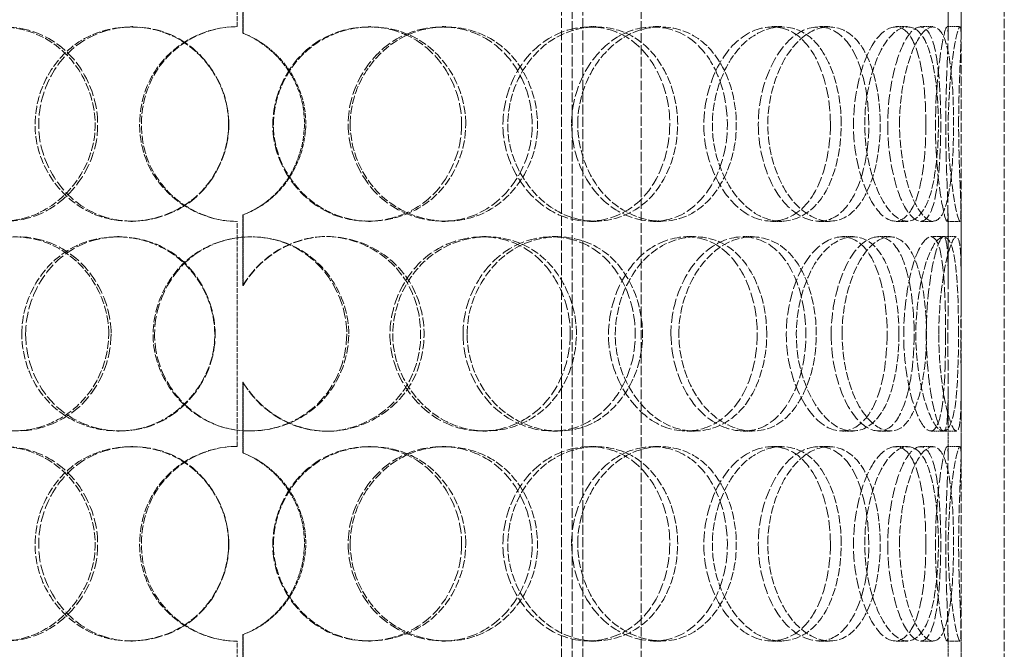
# Model space of a CAD drawing. Units: millimetres. Extents: x -1063 to 4814, y 15647 to 18877.
# Drawn here: x 794 to 1021, y 17587 to 17733 of the extents above; entities that cross this region are included whole.
import ezdxf

# ---------------------------------------------------------------- set-up
doc = ezdxf.new("R2010")
doc.units = ezdxf.units.MM
doc.linetypes.add('DASHED', pattern=[0.2068, 0.1655, -0.0413])
doc.layers.add('Hidden (ISO)', color=1, linetype='DASHED', lineweight=18)

msp = doc.modelspace()

# ---------------------------------------------------------------- linework, layer by layer
at = {"layer": 'Hidden (ISO)', "ltscale": 13.274168}
for p, q in [((921.38, 17472.27), (921.38, 18172.27)), ((937.38, 17472.27), (937.38, 18172.27))]:
    msp.add_line(p, q, dxfattribs=at)
at = {"layer": 'Hidden (ISO)', "ltscale": 12.894906}
for p, q in [((1011.32, 17472.27), (1011.32, 18072.27)), ((1021.32, 17472.27), (1021.32, 18072.27))]:
    msp.add_line(p, q, dxfattribs=at)
at = {"layer": 'Hidden (ISO)', "ltscale": 13.815971}
for p, q in [((918.92, 17505.27), (918.92, 17805.27)), ((923.82, 17505.27), (923.82, 17805.27))]:
    msp.add_line(p, q, dxfattribs=at)
at = {"layer": 'Hidden (ISO)', "ltscale": 6.599655}
for p, q in [((843.92, 17731.27), (843.92, 17783.27)), ((843.92, 17634.27), (843.92, 17686.27)), ((843.92, 17537.27), (843.92, 17589.27))]:
    msp.add_line(p, q, dxfattribs=at)
at = {"layer": 'Hidden (ISO)', "ltscale": 2.073867}
for p, q in [((845.26, 17746.1), (845.26, 17729.76)), ((845.29, 17729.76), (845.29, 17746.1)), ((845.26, 17687.77), (845.26, 17671.43)), ((845.29, 17671.43), (845.29, 17687.77)), ((845.26, 17649.1), (845.26, 17632.76)), ((845.29, 17632.76), (845.29, 17649.1)), ((845.26, 17590.77), (845.26, 17574.43)), ((845.29, 17574.43), (845.29, 17590.77))]:
    msp.add_line(p, q, dxfattribs=at)
at = {"layer": 'Hidden (ISO)', "ltscale": 1.955317}
for p, q in [((1008.32, 17729.45), (1008.32, 17744.86)), ((1011.32, 17729.45), (1011.32, 17744.86)), ((1008.32, 17672.68), (1008.32, 17688.08)), ((1011.32, 17672.68), (1011.32, 17688.08)), ((1008.32, 17632.45), (1008.32, 17647.86)), ((1011.32, 17632.45), (1011.32, 17647.86)), ((1008.32, 17575.68), (1008.32, 17591.08)), ((1011.32, 17575.68), (1011.32, 17591.08))]:
    msp.add_line(p, q, dxfattribs=at)
at = {"layer": 'Hidden (ISO)', "ltscale": 0.380655}
for p, q in [((819.34, 17731.27), (819.78, 17731.27)), ((874.26, 17731.27), (874.82, 17731.27)), ((891.31, 17731.27), (892.17, 17731.27)), ((925.41, 17731.27), (926.9, 17731.27)), ((940.16, 17731.27), (941.92, 17731.27)), ((967.6, 17731.27), (969.86, 17731.27)), ((978.44, 17731.27), (980.89, 17731.27)), ((996.21, 17731.27), (998.99, 17731.27)), ((1001.94, 17731.27), (1004.82, 17731.27)), ((1008.09, 17731.27), (1011.08, 17731.27)), ((845.29, 17729.76), (845.26, 17729.76)), ((845.26, 17687.77), (845.29, 17687.77)), ((819.78, 17686.27), (819.34, 17686.27)), ((874.82, 17686.27), (874.26, 17686.27)), ((892.17, 17686.27), (891.31, 17686.27)), ((926.9, 17686.27), (925.41, 17686.27)), ((941.92, 17686.27), (940.16, 17686.27)), ((969.86, 17686.27), (967.6, 17686.27)), ((980.89, 17686.27), (978.44, 17686.27)), ((998.99, 17686.27), (996.21, 17686.27)), ((1004.82, 17686.27), (1001.94, 17686.27)), ((1011.08, 17686.27), (1008.09, 17686.27)), ((816.18, 17682.77), (816.67, 17682.77)), ((864.56, 17682.77), (864.94, 17682.77)), ((900.62, 17682.77), (901.66, 17682.77)), ((916.74, 17682.77), (918.07, 17682.77)), ((947.94, 17682.77), (949.84, 17682.77)), ((960.92, 17682.77), (963.05, 17682.77)), ((983.84, 17682.77), (986.39, 17682.77)), ((992.24, 17682.77), (994.95, 17682.77)), ((1004.37, 17682.77), (1007.29, 17682.77)), ((845.29, 17671.43), (845.26, 17671.43)), ((845.26, 17649.1), (845.29, 17649.1)), ((816.67, 17637.77), (816.18, 17637.77)), ((864.94, 17637.77), (864.56, 17637.77)), ((901.66, 17637.77), (900.62, 17637.77)), ((918.07, 17637.77), (916.74, 17637.77)), ((949.84, 17637.77), (947.94, 17637.77)), ((963.05, 17637.77), (960.92, 17637.77)), ((986.39, 17637.77), (983.84, 17637.77)), ((994.95, 17637.77), (992.24, 17637.77)), ((1007.29, 17637.77), (1004.37, 17637.77)), ((819.34, 17634.27), (819.78, 17634.27)), ((845.29, 17632.76), (845.26, 17632.76)), ((874.26, 17634.27), (874.82, 17634.27)), ((891.31, 17634.27), (892.17, 17634.27)), ((925.41, 17634.27), (926.9, 17634.27)), ((940.16, 17634.27), (941.92, 17634.27)), ((967.6, 17634.27), (969.86, 17634.27)), ((978.44, 17634.27), (980.89, 17634.27)), ((996.21, 17634.27), (998.99, 17634.27)), ((1001.94, 17634.27), (1004.82, 17634.27)), ((1008.09, 17634.27), (1011.08, 17634.27)), ((845.26, 17590.77), (845.29, 17590.77)), ((819.78, 17589.27), (819.34, 17589.27)), ((874.82, 17589.27), (874.26, 17589.27)), ((892.17, 17589.27), (891.31, 17589.27)), ((926.9, 17589.27), (925.41, 17589.27)), ((941.92, 17589.27), (940.16, 17589.27)), ((969.86, 17589.27), (967.6, 17589.27)), ((980.89, 17589.27), (978.44, 17589.27)), ((998.99, 17589.27), (996.21, 17589.27)), ((1004.82, 17589.27), (1001.94, 17589.27)), ((1011.08, 17589.27), (1008.09, 17589.27))]:
    msp.add_line(p, q, dxfattribs=at)
at = {"layer": 'Hidden (ISO)', "ltscale": 0.377899}
for p, q in [((1007.29, 17682.77), (1010.25, 17682.77)), ((1010.25, 17637.77), (1007.29, 17637.77))]:
    msp.add_line(p, q, dxfattribs=at)
at = {"layer": 'Hidden (ISO)', "ltscale": 0.012592}
for centre, start, end in [((843.92, 17708.77), 90, 90.2546), ((843.92, 17708.77), 269.7454, 270), ((843.92, 17611.77), 90, 90.2546), ((843.92, 17611.77), 269.7454, 270)]:
    msp.add_arc(centre, 22.5, start, end, dxfattribs=at)
at = {"layer": 'Hidden (ISO)', "ltscale": 11.424609}
for points in [[(768.3, 17708.77), (768.3, 17702.73), (770.58, 17696.73), (774.58, 17692.55), (780.07, 17686.8), (788.84, 17684.79), (796.4, 17687.55), (803.9, 17690.3), (809.79, 17697.59), (810.89, 17705.74), (811.99, 17713.95), (808.15, 17722.64), (801.48, 17727.33), (795, 17731.87), (786.23, 17732.47), (779.56, 17728.81), (772.71, 17725.07), (768.3, 17717.01), (768.3, 17708.77)], [(841.95, 17708.77), (841.95, 17702.73), (839.37, 17696.73), (834.99, 17692.55), (828.97, 17686.8), (819.62, 17684.79), (811.88, 17687.55), (804.2, 17690.3), (798.44, 17697.59), (797.37, 17705.74), (796.29, 17713.95), (800, 17722.64), (806.72, 17727.33), (813.25, 17731.87), (822.37, 17732.47), (829.58, 17728.81), (836.96, 17725.07), (841.95, 17717.01), (841.95, 17708.77)], [(896.78, 17708.77), (896.78, 17702.73), (894.34, 17696.73), (890.12, 17692.55), (884.33, 17686.8), (875.16, 17684.79), (867.35, 17687.55), (859.61, 17690.3), (853.61, 17697.59), (852.5, 17705.74), (851.37, 17713.95), (855.27, 17722.64), (862.13, 17727.33), (868.78, 17731.87), (877.88, 17732.47), (884.88, 17728.81), (892.07, 17725.07), (896.78, 17717.01), (896.78, 17708.77)], [(870.06, 17708.77), (870.06, 17702.73), (872.61, 17696.73), (876.92, 17692.55), (882.83, 17686.8), (891.93, 17684.79), (899.37, 17687.55), (906.75, 17690.3), (912.2, 17697.59), (913.21, 17705.74), (914.24, 17713.95), (910.74, 17722.64), (904.31, 17727.33), (898.07, 17731.87), (889.25, 17732.47), (882.22, 17728.81), (875, 17725.07), (870.06, 17717.01), (870.06, 17708.77)], [(945.79, 17708.77), (945.79, 17702.73), (943.77, 17696.73), (940.18, 17692.55), (935.24, 17686.8), (927.26, 17684.79), (920.24, 17687.55), (913.28, 17690.3), (907.71, 17697.59), (906.67, 17705.74), (905.63, 17713.95), (909.29, 17722.64), (915.52, 17727.33), (921.57, 17731.87), (929.64, 17732.47), (935.69, 17728.81), (941.89, 17725.07), (945.79, 17717.01), (945.79, 17708.77)], [(922.67, 17708.77), (922.67, 17702.73), (924.96, 17696.73), (928.75, 17692.55), (933.95, 17686.8), (941.77, 17684.79), (947.95, 17687.55), (954.07, 17690.3), (958.4, 17697.59), (959.21, 17705.74), (960.03, 17713.95), (957.29, 17722.64), (952.02, 17727.33), (946.91, 17731.87), (939.49, 17732.47), (933.38, 17728.81), (927.11, 17725.07), (922.67, 17717.01), (922.67, 17708.77)], [(983.61, 17708.77), (983.61, 17702.73), (982.22, 17696.73), (979.65, 17692.55), (976.12, 17686.8), (970.21, 17684.79), (964.75, 17687.55), (959.34, 17690.3), (954.79, 17697.59), (953.95, 17705.74), (953.1, 17713.95), (956.12, 17722.64), (961.04, 17727.33), (965.82, 17731.87), (971.99, 17732.47), (976.41, 17728.81), (980.94, 17725.07), (983.61, 17717.01), (983.61, 17708.77)], [(966.63, 17708.77), (966.63, 17702.73), (968.41, 17696.73), (971.26, 17692.55), (975.17, 17686.8), (980.86, 17684.79), (985.1, 17687.55), (989.3, 17690.3), (992.04, 17697.59), (992.55, 17705.74), (993.07, 17713.95), (991.38, 17722.64), (987.86, 17727.33), (984.44, 17731.87), (979.22, 17732.47), (974.71, 17728.81), (970.09, 17725.07), (966.63, 17717.01), (966.63, 17708.77)], [(1006.09, 17708.77), (1006.09, 17702.73), (1005.49, 17696.73), (1004.22, 17692.55), (1002.48, 17686.8), (999.28, 17684.79), (995.98, 17687.55), (992.71, 17690.3), (989.7, 17697.59), (989.14, 17705.74), (988.58, 17713.95), (990.62, 17722.64), (993.7, 17727.33), (996.69, 17731.87), (1000.27, 17732.47), (1002.57, 17728.81), (1004.94, 17725.07), (1006.09, 17717.01), (1006.09, 17708.77)], [(997.1, 17708.77), (997.1, 17702.73), (998.18, 17696.73), (999.78, 17692.55), (1001.98, 17686.8), (1004.92, 17684.79), (1006.75, 17687.55), (1008.56, 17690.3), (1009.4, 17697.59), (1009.56, 17705.74), (1009.72, 17713.95), (1009.28, 17722.64), (1007.89, 17727.33), (1006.54, 17731.87), (1004.1, 17732.47), (1001.68, 17728.81), (999.2, 17725.07), (997.1, 17717.01), (997.1, 17708.77)], [(1010.76, 17708.77), (1010.76, 17702.73), (1011.01, 17696.73), (1011.19, 17692.55), (1011.43, 17686.8), (1011.29, 17684.79), (1010.51, 17687.55), (1009.74, 17690.3), (1008.59, 17697.59), (1008.38, 17705.74), (1008.17, 17713.95), (1009.02, 17722.64), (1009.91, 17727.33), (1010.78, 17731.87), (1011.38, 17732.47), (1011.32, 17728.81), (1011.26, 17725.07), (1010.76, 17717.01), (1010.76, 17708.77)], [(814.23, 17660.27), (814.23, 17654.23), (811.69, 17648.23), (807.4, 17644.05), (801.52, 17638.3), (792.47, 17636.29), (785.08, 17639.05), (777.76, 17641.8), (772.36, 17649.09), (771.35, 17657.24), (770.34, 17665.45), (773.8, 17674.14), (780.18, 17678.83), (786.37, 17683.37), (795.12, 17683.97), (802.13, 17680.31), (809.31, 17676.57), (814.23, 17668.51), (814.23, 17660.27)], [(794.11, 17660.27), (794.11, 17654.23), (796.56, 17648.23), (800.8, 17644.05), (806.63, 17638.3), (815.84, 17636.29), (823.67, 17639.05), (831.43, 17641.8), (837.43, 17649.09), (838.55, 17657.24), (839.67, 17665.45), (835.77, 17674.14), (828.9, 17678.83), (822.24, 17683.37), (813.11, 17683.97), (806.07, 17680.31), (798.85, 17676.57), (794.11, 17668.51), (794.11, 17660.27)], [(869.72, 17660.27), (869.72, 17654.23), (867.18, 17648.23), (862.82, 17644.05), (856.83, 17638.3), (847.44, 17636.29), (839.55, 17639.05), (831.74, 17641.8), (825.78, 17649.09), (824.67, 17657.24), (823.55, 17665.45), (827.41, 17674.14), (834.29, 17678.83), (840.98, 17683.37), (850.21, 17683.97), (857.42, 17680.31), (864.81, 17676.57), (869.72, 17668.51), (869.72, 17660.27)], [(922.37, 17660.27), (922.37, 17654.23), (920.11, 17648.23), (916.15, 17644.05), (910.71, 17638.3), (902.02, 17636.29), (894.5, 17639.05), (887.04, 17641.8), (881.18, 17649.09), (880.09, 17657.24), (878.99, 17665.45), (882.82, 17674.14), (889.45, 17678.83), (895.89, 17683.37), (904.6, 17683.97), (911.22, 17680.31), (918, 17676.57), (922.37, 17668.51), (922.37, 17660.27)], [(897.1, 17660.27), (897.1, 17654.23), (899.56, 17648.23), (903.66, 17644.05), (909.29, 17638.3), (917.87, 17636.29), (924.78, 17639.05), (931.62, 17641.8), (936.58, 17649.09), (937.51, 17657.24), (938.44, 17665.45), (935.28, 17674.14), (929.35, 17678.83), (923.59, 17683.37), (915.36, 17683.97), (908.69, 17680.31), (901.86, 17676.57), (897.1, 17668.51), (897.1, 17660.27)], [(966.39, 17660.27), (966.39, 17654.23), (964.66, 17648.23), (961.54, 17644.05), (957.25, 17638.3), (950.2, 17636.29), (943.88, 17639.05), (937.61, 17641.8), (932.48, 17649.09), (931.52, 17657.24), (930.57, 17665.45), (933.95, 17674.14), (939.6, 17678.83), (945.1, 17683.37), (952.31, 17683.97), (957.62, 17680.31), (963.06, 17676.57), (966.39, 17668.51), (966.39, 17660.27)], [(946.06, 17660.27), (946.06, 17654.23), (948.13, 17648.23), (951.49, 17644.05), (956.11, 17638.3), (962.96, 17636.29), (968.24, 17639.05), (973.48, 17641.8), (977.06, 17649.09), (977.73, 17657.24), (978.41, 17665.45), (976.16, 17674.14), (971.71, 17678.83), (967.39, 17683.37), (960.97, 17683.97), (955.59, 17680.31), (950.07, 17676.57), (946.06, 17668.51), (946.06, 17660.27)], [(996.97, 17660.27), (996.97, 17654.23), (995.96, 17648.23), (994.01, 17644.05), (991.34, 17638.3), (986.72, 17636.29), (982.28, 17639.05), (977.87, 17641.8), (974.04, 17649.09), (973.34, 17657.24), (972.62, 17665.45), (975.18, 17674.14), (979.24, 17678.83), (983.18, 17683.37), (988.12, 17683.97), (991.53, 17680.31), (995.03, 17676.57), (996.97, 17668.51), (996.97, 17660.27)], [(983.8, 17660.27), (983.8, 17654.23), (985.25, 17648.23), (987.5, 17644.05), (990.6, 17638.3), (994.98, 17636.29), (998.06, 17639.05), (1001.11, 17641.8), (1002.92, 17649.09), (1003.26, 17657.24), (1003.6, 17665.45), (1002.52, 17674.14), (1000.03, 17678.83), (997.62, 17683.37), (993.73, 17683.97), (990.22, 17680.31), (986.61, 17676.57), (983.8, 17668.51), (983.8, 17660.27)], [(1010.73, 17660.27), (1010.73, 17654.23), (1010.55, 17648.23), (1010, 17644.05), (1009.24, 17638.3), (1007.54, 17636.29), (1005.48, 17639.05), (1003.43, 17641.8), (1001.32, 17649.09), (1000.93, 17657.24), (1000.54, 17665.45), (1002, 17674.14), (1004.02, 17678.83), (1005.97, 17683.37), (1008.09, 17683.97), (1009.23, 17680.31), (1010.4, 17676.57), (1010.73, 17668.51), (1010.73, 17660.27)], [(1006.17, 17660.27), (1006.17, 17654.23), (1006.84, 17648.23), (1007.75, 17644.05), (1008.99, 17638.3), (1010.4, 17636.29), (1010.94, 17639.05), (1011.47, 17641.8), (1011.31, 17649.09), (1011.29, 17657.24), (1011.26, 17665.45), (1011.46, 17674.14), (1011.21, 17678.83), (1010.97, 17683.37), (1010.03, 17683.97), (1008.78, 17680.31), (1007.49, 17676.57), (1006.17, 17668.51), (1006.17, 17660.27)], [(768.3, 17611.77), (768.3, 17605.73), (770.58, 17599.73), (774.58, 17595.55), (780.07, 17589.8), (788.84, 17587.79), (796.4, 17590.55), (803.9, 17593.3), (809.79, 17600.59), (810.89, 17608.74), (811.99, 17616.95), (808.15, 17625.64), (801.48, 17630.33), (795, 17634.87), (786.23, 17635.47), (779.56, 17631.81), (772.71, 17628.07), (768.3, 17620.01), (768.3, 17611.77)], [(841.95, 17611.77), (841.95, 17605.73), (839.37, 17599.73), (834.99, 17595.55), (828.97, 17589.8), (819.62, 17587.79), (811.88, 17590.55), (804.2, 17593.3), (798.44, 17600.59), (797.37, 17608.74), (796.29, 17616.95), (800, 17625.64), (806.72, 17630.33), (813.25, 17634.87), (822.37, 17635.47), (829.58, 17631.81), (836.96, 17628.07), (841.95, 17620.01), (841.95, 17611.77)], [(896.78, 17611.77), (896.78, 17605.73), (894.34, 17599.73), (890.12, 17595.55), (884.33, 17589.8), (875.16, 17587.79), (867.35, 17590.55), (859.61, 17593.3), (853.61, 17600.59), (852.5, 17608.74), (851.37, 17616.95), (855.27, 17625.64), (862.13, 17630.33), (868.78, 17634.87), (877.88, 17635.47), (884.88, 17631.81), (892.07, 17628.07), (896.78, 17620.01), (896.78, 17611.77)], [(870.06, 17611.77), (870.06, 17605.73), (872.61, 17599.73), (876.92, 17595.55), (882.83, 17589.8), (891.93, 17587.79), (899.37, 17590.55), (906.75, 17593.3), (912.2, 17600.59), (913.21, 17608.74), (914.24, 17616.95), (910.74, 17625.64), (904.31, 17630.33), (898.07, 17634.87), (889.25, 17635.47), (882.22, 17631.81), (875, 17628.07), (870.06, 17620.01), (870.06, 17611.77)], [(945.79, 17611.77), (945.79, 17605.73), (943.77, 17599.73), (940.18, 17595.55), (935.24, 17589.8), (927.26, 17587.79), (920.24, 17590.55), (913.28, 17593.3), (907.71, 17600.59), (906.67, 17608.74), (905.63, 17616.95), (909.29, 17625.64), (915.52, 17630.33), (921.57, 17634.87), (929.64, 17635.47), (935.69, 17631.81), (941.89, 17628.07), (945.79, 17620.01), (945.79, 17611.77)], [(922.67, 17611.77), (922.67, 17605.73), (924.96, 17599.73), (928.75, 17595.55), (933.95, 17589.8), (941.77, 17587.79), (947.95, 17590.55), (954.07, 17593.3), (958.4, 17600.59), (959.21, 17608.74), (960.03, 17616.95), (957.29, 17625.64), (952.02, 17630.33), (946.91, 17634.87), (939.49, 17635.47), (933.38, 17631.81), (927.11, 17628.07), (922.67, 17620.01), (922.67, 17611.77)], [(983.61, 17611.77), (983.61, 17605.73), (982.22, 17599.73), (979.65, 17595.55), (976.12, 17589.8), (970.21, 17587.79), (964.75, 17590.55), (959.34, 17593.3), (954.79, 17600.59), (953.95, 17608.74), (953.1, 17616.95), (956.12, 17625.64), (961.04, 17630.33), (965.82, 17634.87), (971.99, 17635.47), (976.41, 17631.81), (980.94, 17628.07), (983.61, 17620.01), (983.61, 17611.77)], [(966.63, 17611.77), (966.63, 17605.73), (968.41, 17599.73), (971.26, 17595.55), (975.17, 17589.8), (980.86, 17587.79), (985.1, 17590.55), (989.3, 17593.3), (992.04, 17600.59), (992.55, 17608.74), (993.07, 17616.95), (991.38, 17625.64), (987.86, 17630.33), (984.44, 17634.87), (979.22, 17635.47), (974.71, 17631.81), (970.09, 17628.07), (966.63, 17620.01), (966.63, 17611.77)], [(1006.09, 17611.77), (1006.09, 17605.73), (1005.49, 17599.73), (1004.22, 17595.55), (1002.48, 17589.8), (999.28, 17587.79), (995.98, 17590.55), (992.71, 17593.3), (989.7, 17600.59), (989.14, 17608.74), (988.58, 17616.95), (990.62, 17625.64), (993.7, 17630.33), (996.69, 17634.87), (1000.27, 17635.47), (1002.57, 17631.81), (1004.94, 17628.07), (1006.09, 17620.01), (1006.09, 17611.77)], [(997.1, 17611.77), (997.1, 17605.73), (998.18, 17599.73), (999.78, 17595.55), (1001.98, 17589.8), (1004.92, 17587.79), (1006.75, 17590.55), (1008.56, 17593.3), (1009.4, 17600.59), (1009.56, 17608.74), (1009.72, 17616.95), (1009.28, 17625.64), (1007.89, 17630.33), (1006.54, 17634.87), (1004.1, 17635.47), (1001.68, 17631.81), (999.2, 17628.07), (997.1, 17620.01), (997.1, 17611.77)], [(1010.76, 17611.77), (1010.76, 17605.73), (1011.01, 17599.73), (1011.19, 17595.55), (1011.43, 17589.8), (1011.29, 17587.79), (1010.51, 17590.55), (1009.74, 17593.3), (1008.59, 17600.59), (1008.38, 17608.74), (1008.17, 17616.95), (1009.02, 17625.64), (1009.91, 17630.33), (1010.78, 17634.87), (1011.38, 17635.47), (1011.32, 17631.81), (1011.26, 17628.07), (1010.76, 17620.01), (1010.76, 17611.77)]]:
    msp.add_open_spline(points, degree=3, knots=[-1, -1, -1, -1, -0.871892, -0.871892, -0.871892, -0.695895, -0.695895, -0.695895, -0.52149, -0.52149, -0.52149, -0.345631, -0.345631, -0.345631, -0.174983, -0.174983, -0.174983, 0, 0, 0, 0], dxfattribs=at)
at = {"layer": 'Hidden (ISO)', "ltscale": 15.095755}
for points in [[(769.65, 17708.77), (769.65, 17717.01), (773.99, 17725.07), (780.71, 17728.81), (787.26, 17732.47), (795.87, 17731.87), (802.23, 17727.33), (808.79, 17722.64), (812.56, 17713.95), (811.48, 17705.74), (810.4, 17697.59), (804.62, 17690.3), (797.25, 17687.55), (789.82, 17684.79), (781.21, 17686.8), (775.82, 17692.55), (771.89, 17696.73), (769.65, 17702.73), (769.65, 17708.77)], [(841.99, 17708.77), (841.99, 17717.01), (837.08, 17725.07), (829.83, 17728.81), (822.76, 17732.47), (813.8, 17731.87), (807.39, 17727.33), (800.78, 17722.64), (797.14, 17713.95), (798.2, 17705.74), (799.25, 17697.59), (804.91, 17690.3), (812.45, 17687.55), (820.05, 17684.79), (829.23, 17686.8), (835.15, 17692.55), (839.45, 17696.73), (841.99, 17702.73), (841.99, 17708.77)], [(895.83, 17708.77), (895.83, 17717.01), (891.21, 17725.07), (884.15, 17728.81), (877.27, 17732.47), (868.33, 17731.87), (861.8, 17727.33), (855.06, 17722.64), (851.24, 17713.95), (852.34, 17705.74), (853.44, 17697.59), (859.33, 17690.3), (866.93, 17687.55), (874.6, 17684.79), (883.6, 17686.8), (889.3, 17692.55), (893.44, 17696.73), (895.83, 17702.73), (895.83, 17708.77)], [(869.59, 17708.77), (869.59, 17717.01), (874.44, 17725.07), (881.53, 17728.81), (888.44, 17732.47), (897.1, 17731.87), (903.23, 17727.33), (909.54, 17722.64), (912.98, 17713.95), (911.97, 17705.74), (910.97, 17697.59), (905.62, 17690.3), (898.37, 17687.55), (891.06, 17684.79), (882.13, 17686.8), (876.32, 17692.55), (872.1, 17696.73), (869.59, 17702.73), (869.59, 17708.77)], [(943.96, 17708.77), (943.96, 17717.01), (940.13, 17725.07), (934.04, 17728.81), (928.1, 17732.47), (920.18, 17731.87), (914.24, 17727.33), (908.11, 17722.64), (904.52, 17713.95), (905.55, 17705.74), (906.56, 17697.59), (912.04, 17690.3), (918.87, 17687.55), (925.77, 17684.79), (933.61, 17686.8), (938.45, 17692.55), (941.98, 17696.73), (943.96, 17702.73), (943.96, 17708.77)], [(921.26, 17708.77), (921.26, 17717.01), (925.62, 17725.07), (931.78, 17728.81), (937.78, 17732.47), (945.07, 17731.87), (950.08, 17727.33), (955.26, 17722.64), (957.95, 17713.95), (957.15, 17705.74), (956.35, 17697.59), (952.1, 17690.3), (946.09, 17687.55), (940.02, 17684.79), (932.33, 17686.8), (927.23, 17692.55), (923.51, 17696.73), (921.26, 17702.73), (921.26, 17708.77)], [(981.11, 17708.77), (981.11, 17717.01), (978.48, 17725.07), (974.03, 17728.81), (969.69, 17732.47), (963.64, 17731.87), (958.94, 17727.33), (954.11, 17722.64), (951.15, 17713.95), (951.98, 17705.74), (952.81, 17697.59), (957.27, 17690.3), (962.58, 17687.55), (967.94, 17684.79), (973.75, 17686.8), (977.22, 17692.55), (979.74, 17696.73), (981.11, 17702.73), (981.11, 17708.77)], [(964.43, 17708.77), (964.43, 17717.01), (967.82, 17725.07), (972.37, 17728.81), (976.8, 17732.47), (981.93, 17731.87), (985.28, 17727.33), (988.74, 17722.64), (990.39, 17713.95), (989.89, 17705.74), (989.38, 17697.59), (986.7, 17690.3), (982.57, 17687.55), (978.41, 17684.79), (972.82, 17686.8), (968.97, 17692.55), (966.18, 17696.73), (964.43, 17702.73), (964.43, 17708.77)], [(1003.18, 17708.77), (1003.18, 17717.01), (1002.05, 17725.07), (999.73, 17728.81), (997.47, 17732.47), (993.95, 17731.87), (991.02, 17727.33), (987.99, 17722.64), (985.99, 17713.95), (986.54, 17705.74), (987.08, 17697.59), (990.04, 17690.3), (993.25, 17687.55), (996.49, 17684.79), (999.64, 17686.8), (1001.35, 17692.55), (1002.59, 17696.73), (1003.18, 17702.73), (1003.18, 17708.77)], [(994.36, 17708.77), (994.36, 17717.01), (996.42, 17725.07), (998.85, 17728.81), (1001.22, 17732.47), (1003.63, 17731.87), (1004.95, 17727.33), (1006.32, 17722.64), (1006.75, 17713.95), (1006.59, 17705.74), (1006.43, 17697.59), (1005.61, 17690.3), (1003.83, 17687.55), (1002.03, 17684.79), (999.15, 17686.8), (996.99, 17692.55), (995.41, 17696.73), (994.36, 17702.73), (994.36, 17708.77)], [(1007.77, 17708.77), (1007.77, 17717.01), (1008.26, 17725.07), (1008.32, 17728.81), (1008.38, 17732.47), (1007.79, 17731.87), (1006.94, 17727.33), (1006.06, 17722.64), (1005.23, 17713.95), (1005.44, 17705.74), (1005.64, 17697.59), (1006.77, 17690.3), (1007.53, 17687.55), (1008.29, 17684.79), (1008.43, 17686.8), (1008.19, 17692.55), (1008.01, 17696.73), (1007.77, 17702.73), (1007.77, 17708.77)], [(814.76, 17660.27), (814.76, 17668.51), (809.92, 17676.57), (802.87, 17680.31), (796, 17683.97), (787.4, 17683.37), (781.32, 17678.83), (775.05, 17674.14), (771.65, 17665.45), (772.65, 17657.24), (773.64, 17649.09), (778.94, 17641.8), (786.13, 17639.05), (793.39, 17636.29), (802.27, 17638.3), (808.06, 17644.05), (812.27, 17648.23), (814.76, 17654.23), (814.76, 17660.27)], [(795, 17660.27), (795, 17668.51), (799.65, 17676.57), (806.74, 17680.31), (813.66, 17683.97), (822.63, 17683.37), (829.17, 17678.83), (835.92, 17674.14), (839.75, 17665.45), (838.64, 17657.24), (837.55, 17649.09), (831.65, 17641.8), (824.03, 17639.05), (816.34, 17636.29), (807.3, 17638.3), (801.57, 17644.05), (797.4, 17648.23), (795, 17654.23), (795, 17660.27)], [(869.26, 17660.27), (869.26, 17668.51), (864.43, 17676.57), (857.17, 17680.31), (850.1, 17683.97), (841.03, 17683.37), (834.46, 17678.83), (827.7, 17674.14), (823.91, 17665.45), (825.01, 17657.24), (826.1, 17649.09), (831.95, 17641.8), (839.63, 17639.05), (847.38, 17636.29), (856.59, 17638.3), (862.48, 17644.05), (866.76, 17648.23), (869.26, 17654.23), (869.26, 17660.27)], [(920.96, 17660.27), (920.96, 17668.51), (916.67, 17676.57), (910.01, 17680.31), (903.51, 17683.97), (894.96, 17683.37), (888.64, 17678.83), (882.12, 17674.14), (878.36, 17665.45), (879.44, 17657.24), (880.51, 17649.09), (886.27, 17641.8), (893.59, 17639.05), (900.97, 17636.29), (909.51, 17638.3), (914.85, 17644.05), (918.74, 17648.23), (920.96, 17654.23), (920.96, 17660.27)], [(896.15, 17660.27), (896.15, 17668.51), (900.82, 17676.57), (907.53, 17680.31), (914.08, 17683.97), (922.16, 17683.37), (927.82, 17678.83), (933.64, 17674.14), (936.75, 17665.45), (935.83, 17657.24), (934.92, 17649.09), (930.05, 17641.8), (923.33, 17639.05), (916.55, 17636.29), (908.12, 17638.3), (902.59, 17644.05), (898.56, 17648.23), (896.15, 17654.23), (896.15, 17660.27)], [(964.2, 17660.27), (964.2, 17668.51), (960.92, 17676.57), (955.58, 17680.31), (950.37, 17683.97), (943.28, 17683.37), (937.89, 17678.83), (932.33, 17674.14), (929.01, 17665.45), (929.95, 17657.24), (930.89, 17649.09), (935.93, 17641.8), (942.08, 17639.05), (948.3, 17636.29), (955.22, 17638.3), (959.43, 17644.05), (962.5, 17648.23), (964.2, 17654.23), (964.2, 17660.27)], [(944.23, 17660.27), (944.23, 17668.51), (948.16, 17676.57), (953.59, 17680.31), (958.88, 17683.97), (965.17, 17683.37), (969.42, 17678.83), (973.79, 17674.14), (976, 17665.45), (975.33, 17657.24), (974.67, 17649.09), (971.16, 17641.8), (966.02, 17639.05), (960.83, 17636.29), (954.1, 17638.3), (949.56, 17644.05), (946.26, 17648.23), (944.23, 17654.23), (944.23, 17660.27)], [(994.22, 17660.27), (994.22, 17668.51), (992.32, 17676.57), (988.89, 17680.31), (985.54, 17683.97), (980.69, 17683.37), (976.82, 17678.83), (972.83, 17674.14), (970.32, 17665.45), (971.02, 17657.24), (971.71, 17649.09), (975.47, 17641.8), (979.8, 17639.05), (984.16, 17636.29), (988.7, 17638.3), (991.32, 17644.05), (993.23, 17648.23), (994.22, 17654.23), (994.22, 17660.27)], [(981.29, 17660.27), (981.29, 17668.51), (984.06, 17676.57), (987.59, 17680.31), (991.04, 17683.97), (994.86, 17683.37), (997.23, 17678.83), (999.68, 17674.14), (1000.74, 17665.45), (1000.4, 17657.24), (1000.07, 17649.09), (998.29, 17641.8), (995.29, 17639.05), (992.27, 17636.29), (987.97, 17638.3), (984.93, 17644.05), (982.71, 17648.23), (981.29, 17654.23), (981.29, 17660.27)], [(1007.74, 17660.27), (1007.74, 17668.51), (1007.42, 17676.57), (1006.27, 17680.31), (1005.15, 17683.97), (1003.07, 17683.37), (1001.15, 17678.83), (999.17, 17674.14), (997.74, 17665.45), (998.12, 17657.24), (998.5, 17649.09), (1000.57, 17641.8), (1002.58, 17639.05), (1004.61, 17636.29), (1006.28, 17638.3), (1007.02, 17644.05), (1007.56, 17648.23), (1007.74, 17654.23), (1007.74, 17660.27)], [(1003.27, 17660.27), (1003.27, 17668.51), (1004.56, 17676.57), (1005.82, 17680.31), (1007.06, 17683.97), (1007.97, 17683.37), (1008.21, 17678.83), (1008.46, 17674.14), (1008.26, 17665.45), (1008.29, 17657.24), (1008.31, 17649.09), (1008.47, 17641.8), (1007.94, 17639.05), (1007.42, 17636.29), (1006.03, 17638.3), (1004.81, 17644.05), (1003.92, 17648.23), (1003.27, 17654.23), (1003.27, 17660.27)], [(769.65, 17611.77), (769.65, 17620.01), (773.99, 17628.07), (780.71, 17631.81), (787.26, 17635.47), (795.87, 17634.87), (802.23, 17630.33), (808.79, 17625.64), (812.56, 17616.95), (811.48, 17608.74), (810.4, 17600.59), (804.62, 17593.3), (797.25, 17590.55), (789.82, 17587.79), (781.21, 17589.8), (775.82, 17595.55), (771.89, 17599.73), (769.65, 17605.73), (769.65, 17611.77)], [(841.99, 17611.77), (841.99, 17620.01), (837.08, 17628.07), (829.83, 17631.81), (822.76, 17635.47), (813.8, 17634.87), (807.39, 17630.33), (800.78, 17625.64), (797.14, 17616.95), (798.2, 17608.74), (799.25, 17600.59), (804.91, 17593.3), (812.45, 17590.55), (820.05, 17587.79), (829.23, 17589.8), (835.15, 17595.55), (839.45, 17599.73), (841.99, 17605.73), (841.99, 17611.77)], [(895.83, 17611.77), (895.83, 17620.01), (891.21, 17628.07), (884.15, 17631.81), (877.27, 17635.47), (868.33, 17634.87), (861.8, 17630.33), (855.06, 17625.64), (851.24, 17616.95), (852.34, 17608.74), (853.44, 17600.59), (859.33, 17593.3), (866.93, 17590.55), (874.6, 17587.79), (883.6, 17589.8), (889.3, 17595.55), (893.44, 17599.73), (895.83, 17605.73), (895.83, 17611.77)], [(869.59, 17611.77), (869.59, 17620.01), (874.44, 17628.07), (881.53, 17631.81), (888.44, 17635.47), (897.1, 17634.87), (903.23, 17630.33), (909.54, 17625.64), (912.98, 17616.95), (911.97, 17608.74), (910.97, 17600.59), (905.62, 17593.3), (898.37, 17590.55), (891.06, 17587.79), (882.13, 17589.8), (876.32, 17595.55), (872.1, 17599.73), (869.59, 17605.73), (869.59, 17611.77)], [(943.96, 17611.77), (943.96, 17620.01), (940.13, 17628.07), (934.04, 17631.81), (928.1, 17635.47), (920.18, 17634.87), (914.24, 17630.33), (908.11, 17625.64), (904.52, 17616.95), (905.55, 17608.74), (906.56, 17600.59), (912.04, 17593.3), (918.87, 17590.55), (925.77, 17587.79), (933.61, 17589.8), (938.45, 17595.55), (941.98, 17599.73), (943.96, 17605.73), (943.96, 17611.77)], [(921.26, 17611.77), (921.26, 17620.01), (925.62, 17628.07), (931.78, 17631.81), (937.78, 17635.47), (945.07, 17634.87), (950.08, 17630.33), (955.26, 17625.64), (957.95, 17616.95), (957.15, 17608.74), (956.35, 17600.59), (952.1, 17593.3), (946.09, 17590.55), (940.02, 17587.79), (932.33, 17589.8), (927.23, 17595.55), (923.51, 17599.73), (921.26, 17605.73), (921.26, 17611.77)], [(981.11, 17611.77), (981.11, 17620.01), (978.48, 17628.07), (974.03, 17631.81), (969.69, 17635.47), (963.64, 17634.87), (958.94, 17630.33), (954.11, 17625.64), (951.15, 17616.95), (951.98, 17608.74), (952.81, 17600.59), (957.27, 17593.3), (962.58, 17590.55), (967.94, 17587.79), (973.75, 17589.8), (977.22, 17595.55), (979.74, 17599.73), (981.11, 17605.73), (981.11, 17611.77)], [(964.43, 17611.77), (964.43, 17620.01), (967.82, 17628.07), (972.37, 17631.81), (976.8, 17635.47), (981.93, 17634.87), (985.28, 17630.33), (988.74, 17625.64), (990.39, 17616.95), (989.89, 17608.74), (989.38, 17600.59), (986.7, 17593.3), (982.57, 17590.55), (978.41, 17587.79), (972.82, 17589.8), (968.97, 17595.55), (966.18, 17599.73), (964.43, 17605.73), (964.43, 17611.77)], [(1003.18, 17611.77), (1003.18, 17620.01), (1002.05, 17628.07), (999.73, 17631.81), (997.47, 17635.47), (993.95, 17634.87), (991.02, 17630.33), (987.99, 17625.64), (985.99, 17616.95), (986.54, 17608.74), (987.08, 17600.59), (990.04, 17593.3), (993.25, 17590.55), (996.49, 17587.79), (999.64, 17589.8), (1001.35, 17595.55), (1002.59, 17599.73), (1003.18, 17605.73), (1003.18, 17611.77)], [(994.36, 17611.77), (994.36, 17620.01), (996.42, 17628.07), (998.85, 17631.81), (1001.22, 17635.47), (1003.63, 17634.87), (1004.95, 17630.33), (1006.32, 17625.64), (1006.75, 17616.95), (1006.59, 17608.74), (1006.43, 17600.59), (1005.61, 17593.3), (1003.83, 17590.55), (1002.03, 17587.79), (999.15, 17589.8), (996.99, 17595.55), (995.41, 17599.73), (994.36, 17605.73), (994.36, 17611.77)], [(1007.77, 17611.77), (1007.77, 17620.01), (1008.26, 17628.07), (1008.32, 17631.81), (1008.38, 17635.47), (1007.79, 17634.87), (1006.94, 17630.33), (1006.06, 17625.64), (1005.23, 17616.95), (1005.44, 17608.74), (1005.64, 17600.59), (1006.77, 17593.3), (1007.53, 17590.55), (1008.29, 17587.79), (1008.43, 17589.8), (1008.19, 17595.55), (1008.01, 17599.73), (1007.77, 17605.73), (1007.77, 17611.77)]]:
    msp.add_open_spline(points, degree=3, knots=[0, 0, 0, 0, 0.174983, 0.174983, 0.174983, 0.345631, 0.345631, 0.345631, 0.52149, 0.52149, 0.52149, 0.695895, 0.695895, 0.695895, 0.871892, 0.871892, 0.871892, 1, 1, 1, 1], dxfattribs=at)
at = {"layer": 'Hidden (ISO)', "ltscale": 11.392877}
for points in [[(843.82, 17731.27), (836.85, 17731.24), (829.99, 17727.82), (825.82, 17722.3), (820.79, 17715.64), (819.94, 17706.09), (823.7, 17698.64), (827.42, 17691.28), (835.5, 17686.3), (843.82, 17686.27)], [(843.82, 17634.27), (836.85, 17634.24), (829.99, 17630.82), (825.82, 17625.3), (820.79, 17618.64), (819.94, 17609.09), (823.7, 17601.64), (827.42, 17594.28), (835.5, 17589.3), (843.82, 17589.27)]]:
    msp.add_open_spline(points, degree=3, knots=[-1, -1, -1, -1, -0.706024, -0.706024, -0.706024, -0.350951, -0.350951, -0.350951, 0, 0, 0, 0], dxfattribs=at)
at = {"layer": 'Hidden (ISO)', "ltscale": 11.290751}
for points in [[(843.82, 17686.27), (835.65, 17686.3), (827.71, 17691.28), (824.06, 17698.64), (820.37, 17706.09), (821.2, 17715.64), (826.14, 17722.3), (830.24, 17727.82), (836.98, 17731.24), (843.82, 17731.27)], [(843.82, 17589.27), (835.65, 17589.3), (827.71, 17594.28), (824.06, 17601.64), (820.37, 17609.09), (821.2, 17618.64), (826.14, 17625.3), (830.24, 17630.82), (836.98, 17634.24), (843.82, 17634.27)]]:
    msp.add_open_spline(points, degree=3, knots=[0, 0, 0, 0, 0.350951, 0.350951, 0.350951, 0.706024, 0.706024, 0.706024, 1, 1, 1, 1], dxfattribs=at)
at = {"layer": 'Hidden (ISO)', "ltscale": 6.836548}
for points in [[(845.26, 17729.76), (852.33, 17726.96), (857.82, 17720.32), (859.16, 17712.75), (860.6, 17704.66), (857.25, 17695.89), (850.79, 17690.9), (849.1, 17689.6), (847.24, 17688.54), (845.26, 17687.77)], [(845.26, 17632.76), (852.33, 17629.96), (857.82, 17623.32), (859.16, 17615.75), (860.6, 17607.66), (857.25, 17598.89), (850.79, 17593.9), (849.1, 17592.6), (847.24, 17591.54), (845.26, 17590.77)]]:
    msp.add_open_spline(points, degree=3, knots=[0.0268083, 0.0268083, 0.0268083, 0.0268083, 0.4299522, 0.4299522, 0.4299522, 0.8610225, 0.8610225, 0.8610225, 0.9731917, 0.9731917, 0.9731917, 0.9731917], dxfattribs=at)
at = {"layer": 'Hidden (ISO)', "ltscale": 6.881079}
for points in [[(845.29, 17687.77), (847.3, 17688.54), (849.2, 17689.6), (850.91, 17690.9), (857.49, 17695.89), (860.91, 17704.66), (859.44, 17712.75), (858.08, 17720.32), (852.49, 17726.96), (845.29, 17729.76)], [(845.29, 17590.77), (847.3, 17591.54), (849.2, 17592.6), (850.91, 17593.9), (857.49, 17598.89), (860.91, 17607.66), (859.44, 17615.75), (858.08, 17623.32), (852.49, 17629.96), (845.29, 17632.76)]]:
    msp.add_open_spline(points, degree=3, knots=[-0.9731917, -0.9731917, -0.9731917, -0.9731917, -0.8610225, -0.8610225, -0.8610225, -0.4299522, -0.4299522, -0.4299522, -0.0268083, -0.0268083, -0.0268083, -0.0268083], dxfattribs=at)
at = {"layer": 'Hidden (ISO)', "ltscale": 12.587771}
msp.add_open_spline([(845.26, 17671.43), (848.77, 17677.47), (855.15, 17681.81), (862.02, 17682.62), (870.24, 17683.58), (878.72, 17679.42), (883.05, 17672.34), (887.29, 17665.41), (887.46, 17656), (883.47, 17648.91), (879.39, 17641.65), (871.05, 17637.17), (862.79, 17637.84), (855.64, 17638.42), (848.9, 17642.84), (845.26, 17649.1)], degree=3, knots=[0.0270459, 0.0270459, 0.0270459, 0.0270459, 0.1959889, 0.1959889, 0.1959889, 0.3978602, 0.3978602, 0.3978602, 0.5954244, 0.5954244, 0.5954244, 0.7977122, 0.7977122, 0.7977122, 0.9729541, 0.9729541, 0.9729541, 0.9729541], dxfattribs=at)
at = {"layer": 'Hidden (ISO)', "ltscale": 12.721057}
msp.add_open_spline([(845.29, 17649.1), (849, 17642.84), (855.86, 17638.42), (863.14, 17637.84), (871.55, 17637.17), (880.04, 17641.65), (884.19, 17648.91), (888.26, 17656), (888.09, 17665.41), (883.77, 17672.34), (879.35, 17679.42), (870.72, 17683.58), (862.36, 17682.62), (855.36, 17681.81), (848.86, 17677.47), (845.29, 17671.43)], degree=3, knots=[-0.9729541, -0.9729541, -0.9729541, -0.9729541, -0.7977122, -0.7977122, -0.7977122, -0.5954244, -0.5954244, -0.5954244, -0.3978602, -0.3978602, -0.3978602, -0.1959889, -0.1959889, -0.1959889, -0.0270459, -0.0270459, -0.0270459, -0.0270459], dxfattribs=at)

doc.saveas('drawing.dxf')
